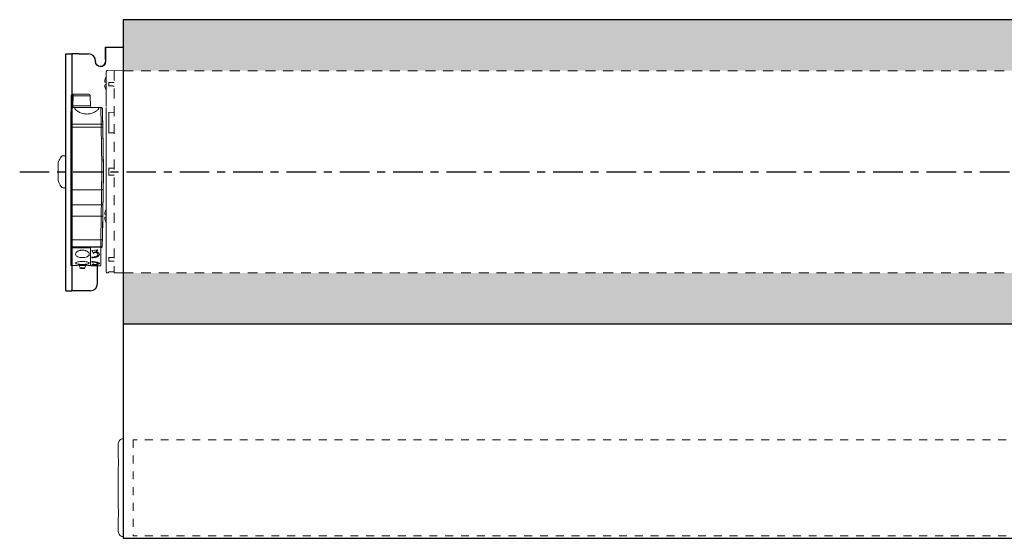
# Model space of a CAD drawing. Units: inches. Extents: x 5 to 29.9, y 3.4 to 9.9.
# Drawn here: x 5 to 17.4, y 3.4 to 9.9 of the extents above; entities that cross this region are included whole.
import ezdxf

# ---------------------------------------------------------------- set-up
doc = ezdxf.new("R2010")
doc.units = ezdxf.units.IN
doc.header["$MEASUREMENT"] = 0
doc.linetypes.add('CENTER2', pattern=[1.125, 0.75, -0.125, 0.125, -0.125])
doc.linetypes.add('HIDDEN2', pattern=[0.1875, 0.125, -0.0625])
for name, color, linetype, lineweight in [('CENTERLINE', 7, 'CENTER2', 30), ('FABRIC-ROLL', 7, 'Continuous', 30), ('HEMBAR', 7, 'Continuous', 9), ('HEMBAR-ENDCAP', 7, 'Continuous', 9), ('MANDREL', 7, 'Continuous', 15), ('SHADE-BRACKET', 7, 'Continuous', 30), ('TUBE', 7, 'HIDDEN2', 18), ('TUBE-END_SCREWS', 7, 'Continuous', 9)]:
    doc.layers.add(name, color=color, linetype=linetype, lineweight=lineweight)

# ---------------------------------------------------------------- blocks, each defined once
blk = doc.blocks.new('FABRIC-ROLL-085402')
at = {"layer": 'FABRIC-ROLL'}
h = blk.add_hatch(color=254, dxfattribs=at)
h.paths.add_polyline_path([(28.565, 9.916), (6.265, 9.916), (6.265, 9.27), (28.565, 9.27)])
h.paths.add_polyline_path([(28.565, 6.711), (6.265, 6.711), (6.265, 6.066), (28.565, 6.066)])
for p, q in [((6.265, 6.066), (28.565, 6.066)), ((6.264, 3.351), (28.564, 3.351))]:
    blk.add_line(p, q, dxfattribs=at)
blk.add_lwpolyline([(28.565, 3.351), (28.565, 9.916), (6.265, 9.916), (6.265, 3.351)], dxfattribs=at)
blk = doc.blocks.new('HEMBAR-085402')
at = {"layer": 'HEMBAR', "linetype": 'HIDDEN2', "ltscale": 0.5, "extrusion": (1.22465e-16, 1, 2.22045e-16)}
for p, q in [((6.389, 4.598), (6.389, 3.381)), ((28.439, 4.598), (6.389, 4.598)), ((28.439, 3.381), (6.389, 3.381))]:
    blk.add_line(p, q, dxfattribs=at)
blk = doc.blocks.new('HEMBAR-ENDCAPS-085402')
at = {"layer": 'HEMBAR-ENDCAP'}
blk.add_rational_spline([(6.264, 4.61), (6.263, 4.61), (6.262, 4.61), (6.261, 4.61), (6.254, 4.61), (6.248, 4.609), (6.236, 4.604), (6.23, 4.601), (6.22, 4.593), (6.216, 4.588), (6.209, 4.578), (6.206, 4.572), (6.203, 4.563), (6.203, 4.56), (6.202, 4.555), (6.202, 4.553), (6.202, 4.552), (6.202, 4.551), (6.202, 4.551), (6.202, 4.551), (6.202, 4.551), (6.202, 4.551), (6.202, 4.55), (6.202, 4.55), (6.202, 4.55), (6.202, 4.55), (6.202, 4.55), (6.202, 4.55), (6.202, 4.549), (6.202, 4.549), (6.202, 4.546), (6.202, 4.543), (6.202, 4.535), (6.202, 4.53), (6.202, 4.52), (6.202, 4.514), (6.202, 4.507), (6.202, 4.506), (6.202, 4.505), (6.202, 4.166), (6.202, 3.816), (6.202, 3.477), (6.202, 3.471), (6.202, 3.465), (6.202, 3.454), (6.202, 3.449), (6.202, 3.441), (6.202, 3.438), (6.202, 3.434), (6.202, 3.433), (6.202, 3.432), (6.202, 3.432), (6.202, 3.431), (6.202, 3.431), (6.202, 3.431), (6.202, 3.431), (6.202, 3.43), (6.202, 3.43), (6.202, 3.429), (6.202, 3.429), (6.202, 3.428), (6.202, 3.427), (6.203, 3.423), (6.203, 3.42), (6.205, 3.411), (6.208, 3.405), (6.215, 3.394), (6.219, 3.389), (6.229, 3.381), (6.235, 3.378), (6.247, 3.373), (6.254, 3.372), (6.261, 3.372), (6.262, 3.372), (6.263, 3.372), (6.264, 3.372)], [1, 1, 1, 1, 1, 1, 1, 1, 1, 1, 1, 1, 1, 1, 1, 1, 1, 1, 1, 1, 1, 1, 1, 1, 1, 1, 1, 1, 1, 1, 1, 1, 1, 1, 1, 1, 1, 1, 1, 0.980809562443, 0.980809562443, 1, 1, 1, 1, 1, 1, 1, 1, 1, 1, 1, 1, 1, 1, 1, 1, 1, 1, 1, 1, 1, 1, 1, 1, 1, 1, 1, 1, 1, 1, 1, 1, 1, 1, 1], degree=3, knots=[0, 0, 0, 0, 1, 1, 1, 1.019458, 1.019458, 1.038564, 1.038564, 1.057683, 1.057683, 1.076801, 1.076801, 1.086267, 1.086267, 1.091006, 1.091006, 1.091573, 1.091573, 1.092058, 1.092058, 1.092547, 1.092547, 1.093523, 1.093523, 1.094577, 1.094577, 1.097737, 1.097737, 1.107238, 1.107238, 1.128439, 1.128439, 1.147279, 1.147279, 1.166085, 1.166085, 1.169568, 1.169568, 1.169568, 1.650607, 1.650607, 1.650607, 1.669733, 1.669733, 1.688514, 1.688514, 1.707317, 1.707317, 1.726145, 1.726145, 1.727661, 1.727661, 1.72798, 1.72798, 1.72846, 1.72846, 1.729421, 1.729421, 1.730405, 1.730405, 1.733355, 1.733355, 1.742224, 1.742224, 1.761273, 1.761273, 1.780392, 1.780392, 1.79951, 1.79951, 1.820141, 1.820141, 1.820141, 2.820141, 2.820141, 2.820141, 2.820141], dxfattribs=at)
blk = doc.blocks.new('MANDREL-085402')
at = {"layer": 'MANDREL'}
for p, q in [((5.829, 8.974), (5.827, 8.974)), ((5.829, 8.974), (5.829, 8.974)), ((5.605, 8.824), (5.607, 8.954)), ((5.627, 8.824), (5.629, 8.954)), ((5.85, 8.824), (5.847, 8.954)), ((5.85, 8.824), (5.847, 8.954)), ((5.847, 8.954), (5.847, 8.954)), ((5.85, 8.824), (5.847, 8.954)), ((5.604, 8.804), (5.681, 8.804)), ((5.676, 8.803), (5.681, 8.804)), ((5.85, 8.824), (5.85, 8.824)), ((5.924, 8.804), (5.93, 8.803)), ((5.924, 8.804), (5.981, 8.804)), ((5.983, 8.804), (5.983, 8.804)), ((5.983, 8.804), (5.983, 8.804)), ((6.001, 8.784), (6.001, 8.784)), ((6.001, 8.784), (6.001, 8.777)), ((5.6, 8.554), (5.601, 8.593)), ((5.608, 8.554), (5.6, 8.554)), ((5.985, 8.554), (5.6, 8.554)), ((5.985, 8.593), (5.601, 8.593)), ((5.985, 8.593), (5.985, 8.554)), ((6.005, 8.584), (6.005, 8.554)), ((6.005, 8.554), (6.005, 8.554)), ((6.005, 8.554), (6.005, 8.554)), ((6.015, 8.009), (6.005, 8.554)), ((5.6, 8.468), (5.6, 8.468)), ((5.6, 8.468), (5.6, 8.468)), ((5.6, 8.274), (5.6, 8.274)), ((5.6, 8.093), (5.6, 8.093)), ((5.6, 8.093), (5.6, 8.093)), ((5.6, 8.072), (5.6, 8.072)), ((5.6, 8.071), (5.6, 8.071)), ((5.991, 7.764), (5.995, 7.991)), ((6.011, 7.768), (6.015, 7.991)), ((6.015, 7.991), (6.015, 7.991)), ((6.015, 7.991), (6.015, 7.991)), ((6.015, 7.991), (6.015, 7.991)), ((6.015, 7.991), (6.015, 7.991)), ((5.6, 7.951), (5.6, 7.951)), ((5.6, 7.942), (5.6, 7.942)), ((5.6, 7.911), (5.6, 7.911)), ((5.6, 7.899), (5.6, 7.899)), ((5.6, 7.764), (5.991, 7.764)), ((5.6, 7.718), (5.6, 7.718)), ((5.6, 7.718), (5.6, 7.718)), ((5.6, 7.572), (5.988, 7.572)), ((5.6, 7.572), (5.988, 7.572)), ((5.6, 7.572), (5.6, 7.572)), ((5.6, 7.524), (5.6, 7.524)), ((5.988, 7.572), (5.988, 7.572)), ((6.008, 7.592), (6.008, 7.592)), ((6.008, 7.585), (6.008, 7.592)), ((5.985, 7.43), (5.6, 7.43)), ((5.6, 7.129), (5.6, 7.43)), ((5.985, 7.43), (5.98, 7.129)), ((6, 7.129), (6.005, 7.43)), ((5.98, 7.129), (5.6, 7.129)), ((6, 7.14), (6, 7.129)), ((5.6, 7.041), (5.979, 7.041)), ((5.6, 7.041), (5.979, 7.041)), ((5.6, 7.041), (5.6, 7.041)), ((5.6, 7.03), (5.6, 6.806)), ((5.85, 7.03), (5.6, 7.03)), ((5.85, 7.037), (5.85, 7.038)), ((5.85, 7.038), (5.98, 7.038)), ((5.85, 7.038), (5.85, 7.038)), ((5.98, 7.037), (5.85, 7.037)), ((5.868, 6.995), (5.941, 7.001)), ((5.887, 6.957), (5.868, 6.995)), ((5.887, 6.961), (5.869, 6.995)), ((5.941, 7.001), (5.92, 6.983)), ((5.937, 7.001), (5.92, 6.986)), ((5.92, 6.986), (5.92, 6.983)), ((5.979, 7.041), (5.979, 7.039)), ((5.98, 7.038), (5.98, 7.037)), ((5.98, 7.038), (5.98, 7.038)), ((5.999, 7.061), (5.999, 7.063)), ((5.999, 7.061), (5.999, 7.061)), ((5.999, 7.061), (5.999, 7.059)), ((5.868, 6.901), (5.868, 6.905)), ((5.909, 6.977), (5.887, 6.961)), ((5.909, 6.974), (5.887, 6.957)), ((5.887, 6.957), (5.887, 6.961)), ((5.909, 6.974), (5.909, 6.977)), ((5.6, 6.806), (5.676, 6.806)), ((5.725, 6.808), (5.771, 6.808)), ((5.82, 6.806), (5.85, 6.806)), ((5.85, 6.802), (5.98, 6.802)), ((5.868, 6.848), (5.868, 6.852)), ((5.868, 6.812), (5.887, 6.824)), ((5.941, 6.811), (5.868, 6.812)), ((5.92, 6.815), (5.874, 6.816)), ((5.887, 6.824), (5.909, 6.818)), ((5.92, 6.815), (5.92, 6.819)), ((5.92, 6.815), (5.941, 6.811))]:
    blk.add_line(p, q, dxfattribs=at)
at = {"layer": 'MANDREL', "flags": 128}
for points in [[(5.847, 8.954), (5.843, 8.954), (5.831, 8.954), (5.812, 8.954), (5.785, 8.954), (5.752, 8.954), (5.715, 8.954), (5.673, 8.954), (5.629, 8.954)], [(5.627, 8.824), (5.672, 8.824), (5.714, 8.824), (5.752, 8.824), (5.786, 8.824), (5.813, 8.824), (5.833, 8.824), (5.846, 8.824), (5.85, 8.824)], [(5.6, 7.764), (5.6, 7.865), (5.6, 7.966), (5.6, 8.067), (5.6, 8.168), (5.6, 8.268), (5.6, 8.366), (5.6, 8.461), (5.6, 8.554)], [(5.6, 8.274), (5.6, 8.281), (5.6, 8.302), (5.6, 8.334), (5.6, 8.371), (5.6, 8.408), (5.6, 8.44), (5.6, 8.461), (5.6, 8.468)], [(5.6, 7.899), (5.6, 7.906), (5.6, 7.927), (5.6, 7.959), (5.6, 7.996), (5.6, 8.033), (5.6, 8.065), (5.6, 8.086), (5.6, 8.093)], [(5.6, 7.572), (5.6, 7.575), (5.6, 7.586), (5.6, 7.603), (5.6, 7.626), (5.6, 7.655), (5.6, 7.688), (5.6, 7.725), (5.6, 7.764)], [(5.6, 7.524), (5.6, 7.531), (5.6, 7.552), (5.6, 7.584), (5.6, 7.621), (5.6, 7.658), (5.6, 7.69), (5.6, 7.711), (5.6, 7.718)], [(5.6, 7.43), (5.6, 7.458), (5.6, 7.484), (5.6, 7.509), (5.6, 7.53), (5.6, 7.548), (5.6, 7.561), (5.6, 7.569), (5.6, 7.572)], [(5.6, 7.041), (5.6, 7.043), (5.6, 7.048), (5.6, 7.056), (5.6, 7.067), (5.6, 7.08), (5.6, 7.095), (5.6, 7.112), (5.6, 7.129)], [(5.6, 7.03), (5.6, 7.032), (5.6, 7.034), (5.6, 7.036), (5.6, 7.038), (5.6, 7.039), (5.6, 7.04), (5.6, 7.041), (5.6, 7.041)], [(5.85, 7.037), (5.85, 6.961), (5.85, 6.899), (5.85, 6.852), (5.85, 6.82), (5.85, 6.804), (5.85, 6.802)], [(5.98, 7.041), (5.98, 6.965), (5.98, 6.903), (5.98, 6.856), (5.98, 6.824), (5.98, 6.808), (5.98, 6.807)], [(5.98, 6.804), (5.98, 6.804), (5.98, 6.804), (5.98, 6.82), (5.98, 6.852), (5.98, 6.899), (5.98, 6.961), (5.98, 7.037)], [(5.707, 6.803), (5.709, 6.803), (5.718, 6.803), (5.731, 6.803), (5.747, 6.803), (5.763, 6.803), (5.777, 6.803), (5.786, 6.803), (5.79, 6.803)], [(5.779, 6.775), (5.779, 6.775), (5.776, 6.775), (5.77, 6.775), (5.76, 6.775), (5.748, 6.775), (5.736, 6.775), (5.726, 6.775), (5.72, 6.775), (5.718, 6.775), (5.718, 6.775)]]:
    blk.add_lwpolyline(points, dxfattribs=at)
at = {"layer": 'MANDREL'}
for centre, radius, start, end in [((5.827, 8.954), 0.02, 1, 86.2492), ((5.827, 8.954), 0.02, 1, 86.2492), ((5.87, 8.824), 0.02, 181, 266.2492), ((5.87, 8.824), 0.02, 181, 266.2492), ((5.988, 7.592), 0.02, 270, 359), ((5.988, 7.592), 0.02, 270, 359), ((5.995, 7.717), 0.287, 268.0019, 271.9977), ((5.99, 7.416), 0.287, 268.0023, 271.9973), ((5.979, 7.061), 0.02, 270, 359), ((5.979, 7.061), 0.02, 270, 359), ((5.981, 7.048), 0.0181, 268.5604, 352.8033), ((5.98, 7.049), 0.0194, 269.8313, 330.9568), ((3.316, 6.909), 2.551, 359.9192, 0.1024), ((3.298, 6.905), 2.569, 359.9196, 0.1021), ((4.579, 6.851), 1.289, 359.8906, 0.1445), ((5.655, 6.766), 0.063, 7.8735, 35.0446), ((5.727, 6.776), 0.01, 187.8735, 270), ((5.769, 6.776), 0.01, 270, 352.1265), ((5.841, 6.766), 0.063, 144.9554, 172.1265)]:
    blk.add_arc(centre, radius, start, end, dxfattribs=at)
for centre, major_axis, start_param, end_param in [((6.015, 7.991), (-0.0013, 0.0756), 4.712232, 7.85413), ((6.015, 7.991), (0.0013, 0.0756), 1.570641, 4.712539), ((6.015, 8.011), (-0.0003, 0.02), 1.658058, 3.141586)]:
    blk.add_ellipse(centre, major_axis=major_axis, ratio=0.000053, start_param=start_param, end_param=end_param, dxfattribs=at)
for points, knots in [([(5.607, 8.954), (5.607, 8.956), (5.607, 8.959), (5.609, 8.963), (5.613, 8.969), (5.619, 8.973), (5.625, 8.974), (5.627, 8.974)], [0, 0, 0, 0, 0.1429156, 0.2737262, 0.4981331, 0.7505901, 1, 1, 1, 1]), ([(5.629, 8.954), (5.629, 8.957), (5.629, 8.962), (5.629, 8.968), (5.628, 8.973), (5.627, 8.974), (5.627, 8.974)], [0, 0, 0, 0, 0.249999, 0.5, 0.749996, 1, 1, 1, 1]), ([(5.627, 8.974), (5.653, 8.974), (5.707, 8.974), (5.774, 8.974), (5.819, 8.974), (5.825, 8.974), (5.827, 8.974)], [0, 0, 0, 0, 0.241583, 0.500001, 0.758419, 1, 1, 1, 1]), ([(5.629, 8.954), (5.628, 8.954), (5.625, 8.954), (5.621, 8.954), (5.617, 8.954), (5.614, 8.954), (5.611, 8.954), (5.609, 8.954), (5.607, 8.954), (5.607, 8.954), (5.607, 8.954)], [0, 0, 0, 0, 0.146491, 0.249949, 0.383706, 0.500007, 0.630039, 0.749995, 0.875879, 1, 1, 1, 1]), ([(5.601, 8.593), (5.601, 8.624), (5.602, 8.685), (5.603, 8.75), (5.604, 8.795), (5.604, 8.801), (5.604, 8.804)], [0, 0, 0, 0, 0.259205, 0.500004, 0.740799, 1, 1, 1, 1]), ([(5.604, 8.806), (5.604, 8.807), (5.605, 8.811), (5.605, 8.819), (5.605, 8.824)], [0, 0, 0, 0, 0.333945, 1, 1, 1, 1]), ([(5.605, 8.824), (5.605, 8.824), (5.605, 8.823), (5.606, 8.823), (5.608, 8.823), (5.611, 8.823), (5.615, 8.823), (5.619, 8.823), (5.623, 8.823), (5.626, 8.824), (5.627, 8.824)], [0, 0, 0, 0, 0.125076, 0.250071, 0.37503, 0.50004, 0.624963, 0.749986, 0.874917, 1, 1, 1, 1]), ([(5.627, 8.824), (5.627, 8.821), (5.627, 8.816), (5.628, 8.809), (5.628, 8.806), (5.628, 8.805), (5.628, 8.805)], [0, 0, 0, 0, 0.329239, 0.65848, 0.98771, 1, 1, 1, 1]), ([(5.653, 8.793), (5.654, 8.797), (5.655, 8.802), (5.67, 8.803), (5.676, 8.803)], [0, 0, 0, 0, 0.578559, 1, 1, 1, 1]), ([(5.953, 8.793), (5.952, 8.791), (5.951, 8.785), (5.937, 8.77), (5.908, 8.749), (5.866, 8.73), (5.829, 8.723), (5.803, 8.721), (5.776, 8.723), (5.74, 8.73), (5.697, 8.749), (5.668, 8.77), (5.655, 8.785), (5.653, 8.791), (5.653, 8.793)], [0, 0, 0, 0, 0.064958, 0.131414, 0.268456, 0.393074, 0.447205, 0.499829, 0.552341, 0.606383, 0.730938, 0.868454, 0.934963, 1, 1, 1, 1]), ([(5.681, 8.804), (5.689, 8.804), (5.704, 8.804), (5.734, 8.804), (5.767, 8.804), (5.803, 8.804), (5.838, 8.804), (5.871, 8.804), (5.901, 8.804), (5.916, 8.804), (5.924, 8.804)], [0, 0, 0, 0, 0.12326, 0.250004, 0.37674, 0.500001, 0.623258, 0.749996, 0.876742, 1, 1, 1, 1]), ([(5.93, 8.803), (5.936, 8.803), (5.95, 8.802), (5.952, 8.797), (5.953, 8.793)], [0, 0, 0, 0, 0.419161, 1, 1, 1, 1]), ([(5.981, 8.804), (5.981, 8.801), (5.981, 8.796), (5.982, 8.752), (5.983, 8.685), (5.984, 8.625), (5.985, 8.593)], [0, 0, 0, 0, 0.246621, 0.499397, 0.737871, 1, 1, 1, 1]), ([(5.981, 8.804), (5.984, 8.804), (5.989, 8.803), (5.996, 8.798), (6, 8.792), (6.001, 8.787), (6.001, 8.784)], [0, 0, 0, 0, 0.250056, 0.500012, 0.750005, 1, 1, 1, 1]), ([(6.005, 8.554), (6.005, 8.557), (6.005, 8.593), (6.004, 8.652), (6.002, 8.728), (6.002, 8.766), (6.001, 8.784)], [0, 0, 0, 0, 0.026953, 0.353619, 0.678393, 1, 1, 1, 1]), ([(6.001, 8.777), (6.001, 8.776), (6.001, 8.771), (6.002, 8.733), (6.003, 8.67), (6.004, 8.612), (6.005, 8.584)], [0, 0, 0, 0, 0.135923, 0.426393, 0.716966, 1, 1, 1, 1]), ([(5.741, 8.554), (5.74, 8.554), (5.735, 8.554), (5.734, 8.554), (5.733, 8.554)], [0, 0, 0, 0, 0.227343, 1, 1, 1, 1]), ([(5.733, 8.554), (5.734, 8.554), (5.735, 8.554), (5.744, 8.554), (5.753, 8.554), (5.764, 8.554), (5.78, 8.554), (5.803, 8.554), (5.825, 8.554), (5.841, 8.554), (5.852, 8.554), (5.861, 8.554), (5.87, 8.554), (5.871, 8.554), (5.872, 8.554)], [0, 0, 0, 0, 0.119722, 0.184811, 0.249999, 0.31509, 0.380281, 0.500001, 0.619717, 0.684815, 0.75, 0.815094, 0.880279, 1, 1, 1, 1]), ([(6.005, 8.584), (6.004, 8.585), (6.004, 8.587), (6.001, 8.589), (5.999, 8.59), (5.996, 8.591), (5.991, 8.592), (5.987, 8.593), (5.985, 8.593)], [0, 0, 0, 0, 0.239558, 0.368418, 0.499956, 0.631559, 0.760381, 1, 1, 1, 1]), ([(6.005, 8.554), (6.005, 8.554), (6.004, 8.554), (6, 8.554), (5.996, 8.554), (5.993, 8.554), (5.989, 8.554), (5.987, 8.554), (5.985, 8.554)], [0, 0, 0, 0, 0.27126, 0.527199, 0.64764, 0.769975, 0.884563, 1, 1, 1, 1]), ([(5.995, 7.991), (5.994, 8.051), (5.992, 8.165), (5.989, 8.319), (5.987, 8.447), (5.986, 8.521), (5.985, 8.554)], [0, 0, 0, 0, 0.3115446, 0.5820747, 0.8115667, 1, 1, 1, 1]), ([(6.005, 8.554), (6.005, 8.554), (6.004, 8.554), (6, 8.554), (5.994, 8.554), (5.989, 8.554), (5.986, 8.554), (5.985, 8.554)], [0, 0, 0, 0, 0.248488, 0.497567, 0.728872, 0.934333, 1, 1, 1, 1]), ([(6.005, 8.554), (6.006, 8.51), (6.008, 8.421), (6.01, 8.281), (6.012, 8.137), (6.014, 8.04), (6.015, 7.991)], [0, 0, 0, 0, 0.249985, 0.499991, 0.749985, 1, 1, 1, 1]), ([(6.015, 7.991), (6.015, 7.991), (6.015, 7.991), (6.012, 7.991), (6.009, 7.991), (6.005, 7.991), (6, 7.991), (5.997, 7.991), (5.995, 7.991)], [0, 0, 0, 0, 0.160249, 0.387281, 0.526027, 0.677912, 0.838056, 1, 1, 1, 1]), ([(6.005, 7.429), (6.005, 7.41), (6.004, 7.347), (6.002, 7.262), (6.001, 7.18), (6, 7.13), (6, 7.113), (6, 7.13), (6.001, 7.18), (6.002, 7.261), (6.004, 7.37), (6.007, 7.503), (6.009, 7.655), (6.012, 7.82), (6.014, 7.934), (6.015, 7.991)], [0, 0, 0, 0, 0.033486, 0.11403, 0.19457, 0.275106, 0.355639, 0.436173, 0.516709, 0.597249, 0.677793, 0.758343, 0.838898, 0.919456, 1, 1, 1, 1]), ([(5.988, 7.572), (5.988, 7.575), (5.988, 7.58), (5.989, 7.621), (5.99, 7.683), (5.991, 7.735), (5.991, 7.764)], [0, 0, 0, 0, 0.244743, 0.499995, 0.7251, 1, 1, 1, 1]), ([(5.991, 7.764), (5.994, 7.764), (5.998, 7.764), (6.002, 7.765), (6.005, 7.765), (6.008, 7.766), (6.01, 7.766), (6.011, 7.767), (6.011, 7.768)], [0, 0, 0, 0, 0.239639, 0.368565, 0.500146, 0.631784, 0.760617, 1, 1, 1, 1]), ([(6.008, 7.598), (6.008, 7.6), (6.008, 7.604), (6.009, 7.639), (6.01, 7.695), (6.011, 7.743), (6.011, 7.768)], [0, 0, 0, 0, 0.1410381, 0.4273309, 0.7136532, 1, 1, 1, 1]), ([(5.988, 7.572), (5.988, 7.57), (5.988, 7.566), (5.987, 7.535), (5.987, 7.498), (5.986, 7.463), (5.985, 7.441), (5.985, 7.43)], [0, 0, 0, 0, 0.2429733, 0.4991444, 0.7111566, 0.846078, 1, 1, 1, 1]), ([(6.005, 7.43), (6.006, 7.451), (6.006, 7.494), (6.007, 7.547), (6.008, 7.58), (6.008, 7.584), (6.008, 7.585)], [0, 0, 0, 0, 0.2858837, 0.5718447, 0.8577696, 1, 1, 1, 1]), ([(5.979, 7.041), (5.979, 7.042), (5.979, 7.045), (5.979, 7.064), (5.979, 7.087), (5.98, 7.109), (5.98, 7.122), (5.98, 7.129)], [0, 0, 0, 0, 0.24299, 0.499174, 0.711169, 0.846084, 1, 1, 1, 1]), ([(6, 7.129), (6, 7.12), (6, 7.102), (5.999, 7.079), (5.999, 7.064), (5.999, 7.062), (5.999, 7.061)], [0, 0, 0, 0, 0.250029, 0.500043, 0.750033, 1, 1, 1, 1]), ([(5.999, 7.063), (5.999, 7.064), (5.999, 7.066), (5.999, 7.08), (6, 7.102), (6, 7.12), (6, 7.129)], [0, 0, 0, 0, 0.141229, 0.427463, 0.713723, 1, 1, 1, 1]), ([(5.661, 6.947), (5.663, 6.954), (5.666, 6.967), (5.684, 6.982), (5.703, 6.991), (5.717, 6.996), (5.733, 6.999), (5.748, 7), (5.763, 6.999), (5.779, 6.996), (5.793, 6.991), (5.812, 6.982), (5.831, 6.967), (5.833, 6.954), (5.835, 6.947)], [0, 0, 0, 0, 0.144836, 0.279946, 0.339371, 0.396698, 0.448746, 0.500006, 0.551243, 0.603331, 0.660644, 0.720077, 0.855195, 1, 1, 1, 1]), ([(5.92, 6.983), (5.924, 6.981), (5.938, 6.976), (5.954, 6.964), (5.964, 6.949), (5.962, 6.934), (5.95, 6.92), (5.929, 6.91), (5.901, 6.903), (5.879, 6.902), (5.868, 6.901)], [0, 0, 0, 0, 0.0730042, 0.2042674, 0.3358679, 0.467623, 0.599417, 0.7311391, 0.862677, 1, 1, 1, 1]), ([(5.999, 7.045), (5.999, 7.05), (5.999, 7.059), (5.999, 7.06), (5.999, 7.061)], [0, 0, 0, 0, 0.500019, 1, 1, 1, 1]), ([(5.999, 7.059), (5.999, 7.058), (5.999, 7.057), (5.999, 7.05), (5.999, 7.045)], [0, 0, 0, 0, 0.3304633, 1, 1, 1, 1]), ([(5.835, 6.947), (5.833, 6.94), (5.83, 6.928), (5.809, 6.914), (5.785, 6.907), (5.764, 6.905), (5.748, 6.904), (5.732, 6.905), (5.711, 6.907), (5.687, 6.914), (5.666, 6.928), (5.663, 6.94), (5.661, 6.947)], [0, 0, 0, 0, 0.142095, 0.271167, 0.388494, 0.44441, 0.499992, 0.555541, 0.611496, 0.728816, 0.857887, 1, 1, 1, 1]), ([(5.663, 6.834), (5.665, 6.836), (5.667, 6.842), (5.687, 6.849), (5.711, 6.854), (5.732, 6.856), (5.748, 6.856), (5.764, 6.856), (5.785, 6.854), (5.809, 6.849), (5.829, 6.842), (5.832, 6.836), (5.833, 6.834)], [0, 0, 0, 0, 0.130452, 0.25872, 0.381385, 0.440813, 0.499973, 0.559098, 0.618567, 0.741232, 0.869498, 1, 1, 1, 1]), ([(5.868, 6.909), (5.874, 6.91), (5.888, 6.91), (5.909, 6.914), (5.928, 6.921), (5.94, 6.931), (5.944, 6.943), (5.939, 6.955), (5.927, 6.966), (5.915, 6.972), (5.909, 6.974)], [0, 0, 0, 0, 0.092694, 0.223616, 0.354733, 0.486165, 0.617881, 0.749741, 0.881583, 1, 1, 1, 1]), ([(5.868, 6.905), (5.873, 6.905), (5.89, 6.905), (5.916, 6.909), (5.941, 6.918), (5.957, 6.93), (5.964, 6.94), (5.962, 6.946), (5.962, 6.946)], [0, 0, 0, 0, 0.11935, 0.333706, 0.548526, 0.763208, 0.977596, 1, 1, 1, 1]), ([(5.868, 6.854), (5.873, 6.854), (5.89, 6.854), (5.916, 6.851), (5.941, 6.845), (5.958, 6.838), (5.964, 6.83), (5.96, 6.824), (5.945, 6.818), (5.928, 6.816), (5.92, 6.815)], [0, 0, 0, 0, 0.073006, 0.203782, 0.3349, 0.466298, 0.597947, 0.729712, 0.861479, 1, 1, 1, 1]), ([(5.942, 6.946), (5.942, 6.947), (5.944, 6.951), (5.939, 6.959), (5.927, 6.97), (5.915, 6.975), (5.909, 6.977)], [0, 0, 0, 0, 0.015454, 0.354615, 0.693724, 1, 1, 1, 1]), ([(5.833, 6.834), (5.832, 6.831), (5.829, 6.827), (5.809, 6.822), (5.781, 6.819), (5.748, 6.818), (5.715, 6.819), (5.687, 6.822), (5.667, 6.827), (5.665, 6.831), (5.663, 6.834)], [0, 0, 0, 0, 0.129614, 0.255794, 0.378781, 0.499977, 0.621169, 0.744156, 0.870327, 1, 1, 1, 1]), ([(5.676, 6.806), (5.677, 6.806), (5.68, 6.806), (5.696, 6.807), (5.72, 6.808), (5.748, 6.809), (5.776, 6.808), (5.8, 6.807), (5.817, 6.806), (5.819, 6.806), (5.82, 6.806)], [0, 0, 0, 0, 0.127154, 0.253156, 0.377308, 0.500003, 0.622696, 0.746851, 0.872856, 1, 1, 1, 1]), ([(5.706, 6.808), (5.703, 6.807), (5.697, 6.807), (5.693, 6.807), (5.692, 6.807)], [0, 0, 0, 0, 0.482431, 1, 1, 1, 1]), ([(5.727, 6.766), (5.728, 6.766), (5.728, 6.766), (5.731, 6.766), (5.733, 6.766), (5.737, 6.766), (5.741, 6.766), (5.748, 6.766), (5.755, 6.766), (5.76, 6.766), (5.763, 6.766), (5.766, 6.766), (5.768, 6.766), (5.769, 6.766), (5.769, 6.766)], [0, 0, 0, 0, 0.119719, 0.184702, 0.250004, 0.314977, 0.380282, 0.499995, 0.619716, 0.684689, 0.75001, 0.814972, 0.880274, 1, 1, 1, 1]), ([(5.769, 6.766), (5.769, 6.766), (5.768, 6.766), (5.766, 6.766), (5.763, 6.766), (5.76, 6.766), (5.755, 6.766), (5.748, 6.766), (5.741, 6.766), (5.737, 6.766), (5.733, 6.766), (5.731, 6.766), (5.728, 6.766), (5.728, 6.766), (5.727, 6.766)], [0, 0, 0, 0, 0.1197241, 0.1846894, 0.2499906, 0.314963, 0.3802666, 0.500014, 0.6197328, 0.6847054, 0.7499974, 0.8149816, 0.8802825, 1, 1, 1, 1]), ([(5.942, 6.834), (5.942, 6.835), (5.941, 6.838), (5.931, 6.844), (5.913, 6.848), (5.891, 6.851), (5.875, 6.852), (5.868, 6.852)], [0, 0, 0, 0, 0.163135, 0.377298, 0.591573, 0.806041, 1, 1, 1, 1]), ([(5.909, 6.818), (5.913, 6.818), (5.925, 6.82), (5.937, 6.823), (5.944, 6.828), (5.942, 6.834), (5.931, 6.84), (5.913, 6.844), (5.891, 6.848), (5.875, 6.848), (5.868, 6.848)], [0, 0, 0, 0, 0.092698, 0.22416, 0.355829, 0.487687, 0.619574, 0.751335, 0.882798, 1, 1, 1, 1]), ([(5.92, 6.819), (5.924, 6.82), (5.938, 6.821), (5.953, 6.825), (5.963, 6.83), (5.962, 6.833), (5.961, 6.834)], [0, 0, 0, 0, 0.188936, 0.527792, 0.867323, 1, 1, 1, 1])]:
    blk.add_open_spline(points, degree=3, knots=knots, dxfattribs=at)
blk = doc.blocks.new('SHADE-BRACKET-085402')
at = {"layer": 'SHADE-BRACKET', "extrusion": (0, 1, 2.22045e-16)}
for p, q in [((5.54, 9.484), (5.54, 9.484)), ((5.54, 9.484), (5.615, 9.484)), ((5.705, 9.484), (5.821, 9.484)), ((6.04, 9.568), (6.265, 9.568)), ((6.04, 9.462), (6.04, 9.51)), ((5.915, 9.39), (5.915, 9.386)), ((6.04, 9.414), (6.04, 9.462)), ((6.04, 9.414), (6.04, 9.462)), ((6.04, 9.404), (6.04, 9.386)), ((6.04, 9.404), (6.04, 9.386)), ((5.94, 6.577), (5.94, 6.795)), ((5.54, 6.484), (5.615, 6.484)), ((5.615, 6.484), (5.615, 6.484)), ((5.846, 6.484), (5.705, 6.484)), ((5.848, 6.484), (5.848, 6.484))]:
    blk.add_line(p, q, dxfattribs=at)
at = {"layer": 'SHADE-BRACKET'}
blk.add_line((5.54, 6.484), (5.54, 9.484), dxfattribs=at)
at = {"layer": 'SHADE-BRACKET', "extrusion": (0, 2.22045e-16, -1)}
for centre, major_axis, ratio, start_param, end_param in [((5.615, 7.984), (0, 1.5), 0.00016, 0, 3.141589), ((5.705, 9.484), (-0.09, 0), 0.000003, -1.570637, -0.086168), ((6.04, 9.404), (0, 0.165), 0.00016, -0.872668, 1.570793), ((6.04, 9.404), (0, 0.09), 0.00016, -0.872668, 1.570793), ((5.977, 9.386), (0.0014, -0.0625), 1, -1.548947, 1.592645), ((5.705, 6.484), (-0.09, 0), 0.000003, -1.570637, -0.086072)]:
    blk.add_ellipse(centre, major_axis=major_axis, ratio=ratio, start_param=start_param, end_param=end_param, dxfattribs=at)
at = {"layer": 'SHADE-BRACKET'}
for centre, major_axis, ratio, start_param, end_param in [((5.821, 9.39), (-0.002, 0.0937), 1, -1.592645, -0.021849), ((5.977, 9.386), (0.0014, -0.0625), 1, 0.000096, 1.548947), ((6.165, 9.414), (-0.125, 0), 0.766047, -0.000249, 0.022396), ((5.846, 6.577), (0.002, -0.0937), 1, -0.021849, 1.548947)]:
    blk.add_ellipse(centre, major_axis=major_axis, ratio=ratio, start_param=start_param, end_param=end_param, dxfattribs=at)
for points, knots in [([(5.615, 8.567), (5.615, 8.567), (5.615, 8.567), (5.615, 8.564), (5.615, 8.561), (5.615, 8.558), (5.615, 8.557), (5.615, 8.556)], [0.14959792, 0.14959792, 0.14959792, 0.14959792, 0.1504776, 0.1504776, 0.16928981, 0.16928981, 0.17751986, 0.17751986, 0.17751986, 0.17751986]), ([(5.615, 8.563), (5.615, 8.564), (5.615, 8.566), (5.615, 8.567), (5.615, 8.567), (5.615, 8.567)], [0.14128536, 0.14128536, 0.14128536, 0.14128536, 0.15047732, 0.15047732, 0.15135699, 0.15135699, 0.15135699, 0.15135699])]:
    blk.add_open_spline(points, degree=3, knots=knots, dxfattribs=at)
blk = doc.blocks.new('TUBE-085402')
at = {"layer": 'TUBE', "linetype": 'Continuous', "extrusion": (0, 1, 2.22045e-16)}
for p, q in [((6.15, 9.27), (6.065, 9.272)), ((6.031, 9.136), (6.031, 9.136)), ((6.036, 9.162), (6.036, 9.162)), ((6.036, 9.125), (6.048, 9.123)), ((6.031, 9.081), (6.031, 9.081)), ((6.036, 9.093), (6.048, 9.095)), ((6.036, 9.056), (6.036, 9.056)), ((6.05, 8.887), (6.05, 8.822)), ((6.05, 8.804), (6.05, 8.677)), ((6.15, 8.744), (6.08, 8.743)), ((6.08, 8.483), (6.15, 8.482)), ((6.036, 7.485), (6.036, 7.485)), ((6.031, 7.459), (6.031, 7.459)), ((6.031, 7.404), (6.031, 7.404)), ((6.036, 7.448), (6.048, 7.446)), ((6.036, 7.416), (6.048, 7.418)), ((6.036, 7.379), (6.036, 7.379)), ((6.08, 6.71), (6.065, 6.71)), ((6.15, 6.723), (6.08, 6.722))]:
    blk.add_line(p, q, dxfattribs=at)
at = {"layer": 'TUBE'}
for p, q in [((6.15, 9.271), (6.265, 9.27)), ((6.15, 9.27), (6.15, 6.723)), ((6.265, 9.27), (28.565, 9.27)), ((6.15, 6.711), (6.265, 6.711)), ((6.265, 6.711), (28.565, 6.711))]:
    blk.add_line(p, q, dxfattribs=at)
at = {"layer": 'TUBE', "linetype": 'Continuous', "extrusion": (0, 2.22045e-16, -1)}
for centre, start, end in [((-6.183, 9.109), 30.5436, 32.101), ((-6.183, 9.109), 327.899, 329.4564), ((-6.183, 7.432), 30.5436, 32.101), ((-6.183, 7.432), 327.899, 329.4564)]:
    blk.add_arc(centre, 0.157, start, end, dxfattribs=at)
at = {"layer": 'TUBE', "linetype": 'Continuous'}
for centre, major_axis, ratio, start_param, end_param in [((6.05, 9.109), (0, 0.141), 0.00016, -1.570793, 0.936881), ((6.185, 9.112), (-0.142, 0.066), 0.909871, 0.122115, 0.301189), ((6.185, 9.117), (-0.154, 0.029), 0.376897, 0.167064, 0.346137), ((6.182, 9.109), (0, -0.157), 0.984835, -2.095628, -1.913822), ((6.182, 9.099), (-0.154, 0.027), 0.000028, -0.524989, -0.343183), ((6.05, 9.109), (0, -0.141), 0.00016, -0.936881, 1.5708), ((6.08, 7.991), (0, 1.281), 0.00016, -0.55767, -0.489521), ((6.185, 9.101), (-0.154, -0.029), 0.376897, -0.346137, -0.167064), ((6.185, 9.105), (-0.142, -0.066), 0.909871, -0.301189, -0.122115), ((6.182, 9.118), (-0.154, -0.027), 0.000028, 0.343183, 0.524989), ((6.182, 9.109), (0, -0.157), 0.984835, -1.227771, -1.045965), ((6.05, 8.913), (0, 0.08), 0.00016, -2.61799, 0.523602), ((6.05, 8.913), (0, -0.08), 0.00016, -2.61799, 0.523602), ((6.08, 7.991), (0, 1.281), 0.00016, -1.176129, -0.943243), ((6.05, 7.991), (0, 0.686), 0.000019, -1.570793, 1.5708), ((6.05, 7.991), (0, -0.08), 0.00016, -1.570793, 1.5708), ((6.08, 7.991), (0, 1.281), 0.00016, -1.570793, -1.536718), ((6.08, 7.991), (0, 1.281), 0.00016, -1.604867, -1.570793), ((6.05, 7.432), (0, 0.479), 0.000047, -1.570793, 0.936881), ((6.185, 7.435), (-0.142, 0.066), 0.909871, 0.122115, 0.301189), ((6.182, 7.432), (0, -0.157), 0.984835, -2.095628, -1.913822), ((6.185, 7.44), (-0.154, 0.029), 0.376897, 0.167064, 0.346137), ((6.185, 7.424), (-0.154, -0.029), 0.376897, -0.346137, -0.167064), ((6.185, 7.428), (-0.142, -0.066), 0.909871, -0.301189, -0.122115), ((6.182, 7.422), (-0.154, 0.027), 0.000028, -0.524989, -0.343183), ((6.182, 7.441), (-0.154, -0.027), 0.000028, 0.343183, 0.524989), ((6.182, 7.432), (0, -0.157), 0.984835, -1.227771, -1.045965), ((6.05, 7.432), (0, -0.255), 0.000088, -0.936881, 1.5708), ((6.05, 7.069), (0, 0.08), 0.00016, -0.523595, 2.617997), ((6.05, 7.069), (0, -0.08), 0.00016, -0.523595, 2.617997), ((6.08, 7.991), (0, 1.281), 0.00016, -2.652065, -2.583916), ((6.08, 7.991), (0, -1.281), 0.00016, 0.000003, 0.134186)]:
    blk.add_ellipse(centre, major_axis=major_axis, ratio=ratio, start_param=start_param, end_param=end_param, dxfattribs=at)
at = {"layer": 'TUBE', "linetype": 'Continuous', "extrusion": (0, 2.22045e-16, -1)}
for centre, major_axis, ratio, start_param, end_param in [((6.15, 7.991), (0, 1.28), 0.000213, -0.027822, -0.000464), ((6.185, 9.112), (-0.142, 0.066), 0.909816, -0.301888, -0.122815), ((6.185, 9.117), (-0.154, 0.029), 0.376842, -0.346476, -0.167403), ((6.182, 9.109), (0, 0.157), 0.98478, -1.227771, -1.045965), ((6.048, 9.109), (0, 0.0798), 0.00016, -0.178262, 0), ((6.048, 9.109), (0, 0.0798), 0.00016, 0, 0.178262), ((6.048, 9.109), (0, 0.0798), 0.00016, -1.749059, -1.392534), ((6.048, 9.109), (0, -0.0798), 0.00016, -1.749059, -1.570796), ((6.048, 9.109), (0, -0.0798), 0.00016, -1.570796, -1.392534), ((6.185, 9.101), (-0.154, -0.029), 0.376842, 0.167403, 0.346476), ((6.185, 9.105), (-0.142, -0.066), 0.909816, 0.122815, 0.301888), ((6.182, 9.109), (0, 0.157), 0.98478, -2.095628, -1.913822), ((6.048, 9.109), (0, -0.0798), 0.00016, 0, 0.178262), ((6.048, 9.109), (0, -0.0798), 0.00016, -0.178262, 0), ((6.185, 7.435), (-0.142, 0.066), 0.909816, -0.301888, -0.122815), ((6.182, 7.432), (0, 0.157), 0.98478, -1.227771, -1.045965), ((6.048, 7.432), (0, 0.0798), 0.00016, -0.178262, 0), ((6.048, 7.432), (0, 0.0798), 0.00016, 0, 0.178262), ((6.185, 7.44), (-0.154, 0.029), 0.376842, -0.346476, -0.167403), ((6.185, 7.424), (-0.154, -0.029), 0.376842, 0.167403, 0.346476), ((6.185, 7.428), (-0.142, -0.066), 0.909816, 0.122815, 0.301888), ((6.182, 7.432), (0, 0.157), 0.98478, -2.095628, -1.913822), ((6.048, 7.432), (0, 0.0798), 0.00016, -1.749059, -1.392534), ((6.048, 7.432), (0, -0.0798), 0.00016, -1.749059, -1.570796), ((6.048, 7.432), (0, -0.0798), 0.00016, -1.570796, -1.392534), ((6.048, 7.432), (0, -0.0798), 0.00016, 0, 0.178262), ((6.048, 7.432), (0, -0.0798), 0.00016, -0.178262, 0), ((6.15, 7.991), (0, -1.28), 0.000213, 0.000464, 0.137574)]:
    blk.add_ellipse(centre, major_axis=major_axis, ratio=ratio, start_param=start_param, end_param=end_param, dxfattribs=at)
at = {"layer": 'TUBE', "linetype": 'Continuous'}
for points, knots in [([(6.05, 9.192), (6.05, 9.197), (6.05, 9.201), (6.05, 9.223), (6.05, 9.236), (6.05, 9.248), (6.05, 9.252), (6.05, 9.255), (6.05, 9.256), (6.05, 9.256), (6.05, 9.257), (6.05, 9.257), (6.05, 9.257), (6.05, 9.257), (6.05, 9.257), (6.05, 9.258), (6.05, 9.258), (6.05, 9.258), (6.05, 9.258), (6.05, 9.258), (6.05, 9.258), (6.05, 9.259), (6.05, 9.259), (6.05, 9.26), (6.051, 9.26), (6.051, 9.262), (6.051, 9.263), (6.053, 9.265), (6.053, 9.266), (6.055, 9.268), (6.057, 9.27), (6.06, 9.271), (6.061, 9.271), (6.063, 9.272), (6.064, 9.272), (6.065, 9.272)], [1.5753767, 1.5753767, 1.5753767, 1.5753767, 1.6204778, 1.6204778, 1.8011814, 1.8011814, 1.8921444, 1.8921444, 1.9372992, 1.9372992, 1.9596444, 1.9596444, 1.9707248, 1.9707248, 1.9763513, 1.9763513, 1.9780706, 1.9780706, 1.9789609, 1.9789609, 1.9800484, 1.9800484, 1.980806, 1.980806, 1.982552, 1.982552, 1.9861918, 1.9861918, 1.9895098, 1.9895098, 1.9952667, 1.9952667, 1.9986642, 1.9986642, 2.0022537, 2.0022537, 2.0022537, 2.0022537]), ([(6.05, 8.811), (6.05, 8.811), (6.05, 8.811), (6.05, 8.811), (6.05, 8.811), (6.05, 8.811), (6.05, 8.811), (6.05, 8.811), (6.05, 8.811), (6.05, 8.812), (6.05, 8.812), (6.05, 8.812), (6.05, 8.812), (6.05, 8.812), (6.05, 8.812), (6.05, 8.812), (6.05, 8.812), (6.05, 8.812)], [0.0131654025, 0.0131654025, 0.0131654025, 0.0131654025, 0.013194018, 0.013194018, 0.0133398019, 0.0133398019, 0.0134495369, 0.0134495369, 0.0135309029, 0.0135309029, 0.0136126385, 0.0136126385, 0.0137749584, 0.0137749584, 0.0139787581, 0.0139787581, 0.0141274108, 0.0141274108, 0.0141274108, 0.0141274108]), ([(6.065, 6.71), (6.064, 6.71), (6.062, 6.71), (6.059, 6.711), (6.058, 6.712), (6.055, 6.714), (6.054, 6.715), (6.052, 6.717), (6.051, 6.719), (6.051, 6.721), (6.05, 6.722), (6.05, 6.723), (6.05, 6.723), (6.05, 6.723), (6.05, 6.724), (6.05, 6.724), (6.05, 6.724), (6.05, 6.724), (6.05, 6.724), (6.05, 6.724), (6.05, 6.725), (6.05, 6.725), (6.05, 6.725), (6.05, 6.725), (6.05, 6.725), (6.05, 6.727), (6.05, 6.73), (6.05, 6.745), (6.05, 6.768), (6.05, 6.849), (6.05, 6.917), (6.05, 7.054), (6.05, 7.113), (6.05, 7.177)], [0, 0, 0, 0, 0.004869, 0.004869, 0.009646, 0.009646, 0.014426, 0.014426, 0.0192, 0.0192, 0.021355, 0.021355, 0.022308, 0.022308, 0.023184, 0.023184, 0.024077, 0.024077, 0.02562, 0.02562, 0.029236, 0.029236, 0.040072, 0.040072, 0.072574, 0.072574, 0.170148, 0.170148, 0.464654, 0.464654, 0.871616, 0.871616, 1.121858, 1.121858, 1.121858, 1.121858])]:
    blk.add_open_spline(points, degree=3, knots=knots, dxfattribs=at)
for points, degree in [([(6.048, 9.187), (6.048, 9.187), (6.048, 9.187), (6.048, 9.187)], 3), ([(6.048, 9.03), (6.048, 9.03), (6.048, 9.03), (6.048, 9.03)], 3), ([(6.15, 9.076), (6.115, 9.077), (6.08, 9.078)], 2), ([(6.15, 8.036), (6.115, 8.035), (6.08, 8.035)], 2), ([(6.15, 7.946), (6.115, 7.947), (6.08, 7.947)], 2), ([(6.048, 7.51), (6.048, 7.51), (6.048, 7.51), (6.048, 7.51)], 3), ([(6.048, 7.353), (6.048, 7.353), (6.048, 7.353), (6.048, 7.353)], 3), ([(6.15, 6.906), (6.115, 6.905), (6.08, 6.904)], 2), ([(6.15, 6.861), (6.115, 6.861), (6.08, 6.861)], 2), ([(6.15, 6.723), (6.15, 6.723), (6.15, 6.723), (6.15, 6.723)], 3)]:
    blk.add_open_spline(points, degree=degree, dxfattribs=at)
blk.add_rational_spline([(6.15, 9.121), (6.115, 9.121), (6.08, 9.121)], [1.00000000016, 1.00000000026, 1.00000000019], degree=2, dxfattribs=at)
blk = doc.blocks.new('TUBE-END_SCREWS-085402')
at = {"layer": 'TUBE-END_SCREWS'}
blk.add_line((5.441, 8.102), (5.441, 7.88), dxfattribs=at)
at = {"layer": 'TUBE-END_SCREWS', "extrusion": (0, 1, 2.22045e-16)}
for p, q in [((5.54, 8.107), (5.54, 8.107)), ((5.54, 8.107), (5.54, 8.107)), ((5.54, 8.085), (5.54, 8.085))]:
    blk.add_line(p, q, dxfattribs=at)
at = {"layer": 'TUBE-END_SCREWS', "extrusion": (0, 2.22045e-16, -1)}
for centre, major_axis, start_param, end_param in [((5.515, 8.065), (-0.004, 0.129), -0.153752, 0.189891), ((5.515, 7.917), (-0.004, -0.129), -0.193335, 0.150307)]:
    blk.add_ellipse(centre, major_axis=major_axis, ratio=1, start_param=start_param, end_param=end_param, dxfattribs=at)
at = {"layer": 'TUBE-END_SCREWS'}
for points, knots in [([(5.441, 8.102), (5.448, 8.125), (5.458, 8.147), (5.477, 8.175), (5.483, 8.183), (5.489, 8.19)], [0, 0, 0, 0, 0.0718237, 0.0718237, 0.100957, 0.100957, 0.100957, 0.100957]), ([(5.489, 8.19), (5.489, 8.19), (5.49, 8.191), (5.491, 8.191), (5.491, 8.191), (5.492, 8.191)], [0, 0, 0, 0, 0.00163246, 0.00163246, 0.003303319, 0.003303319, 0.003303319, 0.003303319]), ([(5.536, 8.192), (5.537, 8.192), (5.537, 8.192), (5.538, 8.191), (5.538, 8.191), (5.539, 8.19), (5.54, 8.19), (5.54, 8.189), (5.54, 8.189), (5.54, 8.188), (5.54, 8.188), (5.54, 8.188), (5.54, 8.188), (5.54, 8.187), (5.54, 8.187), (5.54, 8.187), (5.54, 8.187), (5.54, 8.187), (5.54, 8.187), (5.54, 8.187), (5.54, 8.187), (5.54, 8.187), (5.54, 8.187), (5.54, 8.187), (5.54, 8.187), (5.54, 8.187), (5.54, 8.187), (5.54, 8.186), (5.54, 8.186), (5.54, 8.182), (5.54, 8.176), (5.54, 8.159), (5.54, 8.147), (5.54, 8.119), (5.54, 8.103), (5.54, 8.068), (5.54, 8.049), (5.54, 8.02), (5.54, 8.011), (5.54, 7.814)], [0, 0, 0, 0, 0.0016327, 0.0016327, 0.0032245, 0.0032245, 0.0048176, 0.0048176, 0.0056043, 0.0056043, 0.0063689, 0.0063689, 0.0065485, 0.0065485, 0.0066839, 0.0066839, 0.0068725, 0.0068725, 0.0070621, 0.0070621, 0.0073715, 0.0073715, 0.0080633, 0.0080633, 0.010136, 0.010136, 0.0163526, 0.0163526, 0.0350244, 0.0350244, 0.091634, 0.091634, 0.1508213, 0.1508213, 0.2098878, 0.2098878, 0.2689566, 0.2689566, 0.2965457, 0.2965457, 0.2965457, 0.2965457]), ([(5.489, 7.792), (5.473, 7.81), (5.46, 7.831), (5.447, 7.862), (5.443, 7.871), (5.441, 7.88)], [0, 0, 0, 0, 0.071824, 0.071824, 0.100957, 0.100957, 0.100957, 0.100957]), ([(5.492, 7.79), (5.491, 7.79), (5.49, 7.791), (5.49, 7.791), (5.489, 7.791), (5.489, 7.792)], [0, 0, 0, 0, 0.001632677, 0.001632677, 0.003303319, 0.003303319, 0.003303319, 0.003303319]), ([(5.54, 7.814), (5.54, 7.809), (5.54, 7.805), (5.54, 7.8), (5.54, 7.798), (5.54, 7.796), (5.54, 7.795), (5.54, 7.795), (5.54, 7.795), (5.54, 7.795), (5.54, 7.795), (5.54, 7.795), (5.54, 7.795), (5.54, 7.795), (5.54, 7.795), (5.54, 7.795), (5.54, 7.795), (5.54, 7.794), (5.54, 7.794), (5.54, 7.794), (5.54, 7.794), (5.54, 7.794), (5.54, 7.794), (5.54, 7.793), (5.54, 7.793), (5.539, 7.792), (5.539, 7.792), (5.538, 7.791), (5.538, 7.791), (5.537, 7.79), (5.536, 7.79), (5.536, 7.79)], [0.20413804, 0.20413804, 0.20413804, 0.20413804, 0.23728637, 0.23728637, 0.26413117, 0.26413117, 0.27744584, 0.27744584, 0.28395761, 0.28395761, 0.28713788, 0.28713788, 0.28871735, 0.28871735, 0.28931031, 0.28931031, 0.28968468, 0.28968468, 0.28987251, 0.28987251, 0.29005997, 0.29005997, 0.29043486, 0.29043486, 0.29194209, 0.29194209, 0.29344215, 0.29344215, 0.29490116, 0.29490116, 0.29650737, 0.29650737, 0.29650737, 0.29650737])]:
    blk.add_open_spline(points, degree=3, knots=knots, dxfattribs=at)
blk = doc.blocks.new('ROLL-085402')
at = {"layer": 'FABRIC-ROLL'}
blk.add_blockref('FABRIC-ROLL-085402', (0, 0), dxfattribs=at)
at = {"layer": 'HEMBAR'}
blk.add_blockref('HEMBAR-085402', (0, 0), dxfattribs=at)
at = {"layer": 'HEMBAR-ENDCAP'}
blk.add_blockref('HEMBAR-ENDCAPS-085402', (0, 0), dxfattribs=at)
at = {"layer": 'MANDREL'}
blk.add_blockref('MANDREL-085402', (0, 0), dxfattribs=at)
at = {"layer": 'SHADE-BRACKET'}
blk.add_blockref('SHADE-BRACKET-085402', (0, 0), dxfattribs=at)
at = {"layer": 'TUBE'}
blk.add_blockref('TUBE-085402', (0, 0), dxfattribs=at)
at = {"layer": 'TUBE-END_SCREWS'}
blk.add_blockref('TUBE-END_SCREWS-085402', (0, 0), dxfattribs=at)
blk = doc.blocks.new('SYSTEM-085402')
at = {"layer": 'CENTERLINE', "ltscale": 0.5}
blk.add_line((4.954, 7.991), (29.876, 7.991), dxfattribs=at)
at = {"layer": 'TUBE-END_SCREWS'}
blk.add_blockref('ROLL-085402', (0, 0), dxfattribs=at)

msp = doc.modelspace()

# ---------------------------------------------------------------- block references
at = {"layer": 'TUBE-END_SCREWS'}
msp.add_blockref('SYSTEM-085402', (0, 0), dxfattribs=at)

doc.saveas('drawing.dxf')
